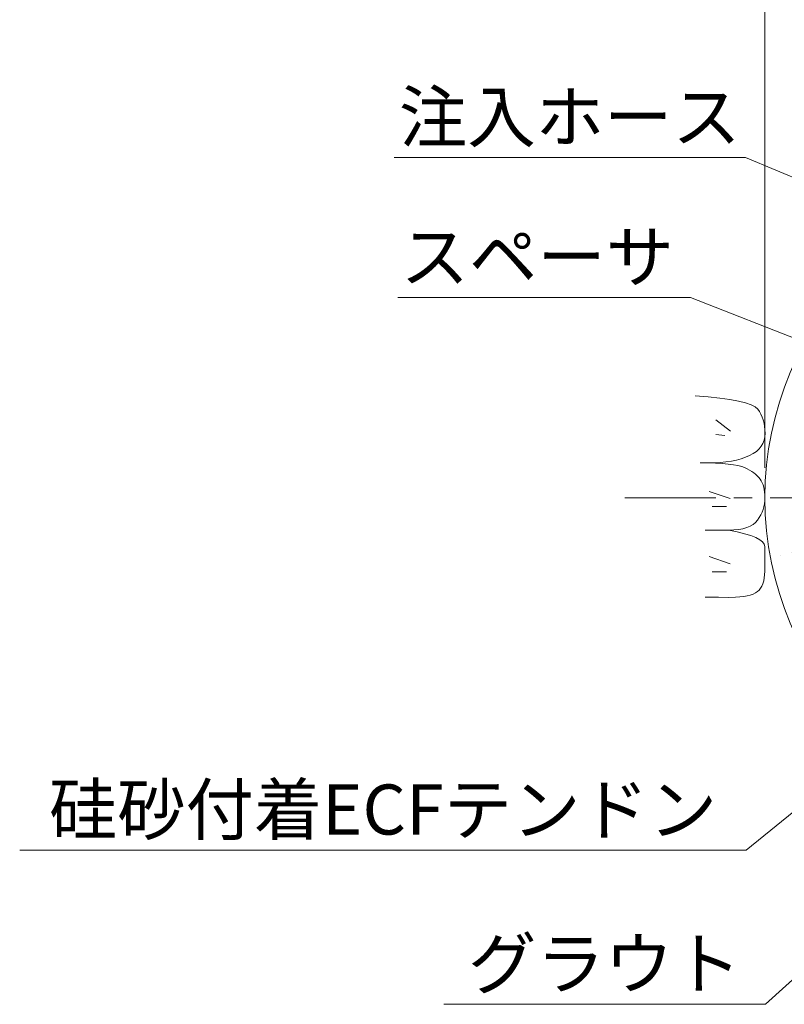
# Model space of a CAD drawing. Units: millimetres. Extents: x 0 to 1297, y 0 to 594.
# Drawn here: x 221 to 274, y 292 to 361 of the extents above; entities that cross this region are included whole.
import ezdxf
from ezdxf.enums import TextEntityAlignment as Align

# ---------------------------------------------------------------- set-up
doc = ezdxf.new("R2010")
doc.units = ezdxf.units.MM
doc.linetypes.add('CENTER', pattern=[101.60000000000001, 63.5, -12.7, 12.7, -12.7])
for name, color, linetype, lineweight in [('D-BMK', 2, 'CENTER', 13), ('D-BYP', 5, 'Continuous', 13), ('D-STR-DIM', 7, 'Continuous', 13), ('D-STR-HTXT', 7, 'Continuous', 13), ('D-STR-MTXT', 7, 'Continuous', 13)]:
    doc.layers.add(name, color=color, linetype=linetype, lineweight=lineweight)
doc.styles.add('MSG', font='MS Gothic.ttf')
doc.styles.add('YOKO_GOTHIC', font='MS Gothic.ttf')
doc.dimstyles.new('DIM5', dxfattribs={"dimscale": 0, "dimtxt": 3.5, "dimasz": 1, "dimexe": 0.5, "dimexo": 0.5, "dimgap": 0.5, "dimtad": 1, "dimdec": 0, "dimlfac": 5, "dimzin": 0, "dimdsep": 46, "dimtxsty": 'MSG', "dimblk": 'ehd5-4 _OPEN', "dimcen": 0.09, "dimclrd": 256, "dimclre": 256, "dimadec": 0, "dimazin": 0, "dimtfac": 1, "dimtdec": 0, "dimtmove": 2, "dimatfit": 3, "dimldrblk": 'ehd5-4 _OPEN', "dimfxl": 1, "dimtolj": 1, "dimtzin": 0, "dimlwd": -1, "dimlwe": -1, "dimarcsym": 0})

# ---------------------------------------------------------------- blocks, each defined once
blk = doc.blocks.new('ehd5-4 _OPEN')
at = {"color": 0, "linetype": 'ByBlock', "lineweight": -2}
for p, q in [((-1, 0.166667), (0, 0)), ((-1, -0.166667), (0, 0)), ((0, 0), (-1, 0))]:
    blk.add_line(p, q, dxfattribs=at)

msp = doc.modelspace()

# ---------------------------------------------------------------- hatches: boundary and pattern name
at = {"layer": 'D-BYP', "ltscale": 0.05}
h = msp.add_hatch(dxfattribs=at)
h.set_pattern_fill('AR-CONC', color=256, scale=0.05)
h.set_pattern_definition([(49.99999999999999, (0, 0), (9.1092334498002, -0.7969542769451543), [0.9525000000000001, -10.4775]), (355, (0, 0), (-1.762171071248467, 9.552842261951758), [0.762, -8.3820292085]), (100.4514447, (0.7591003499999971, -0.06641267499998094), (7.347062354517664, 8.755887595609755), [0.80950044, -8.904512229999998]), (46.18420000000001, (0, 2.54000000000002), (13.5539520446065, -2.102116396636358), [1.42875, -15.71625]), (96.63555760999995, (1.129495000000006, 2.364824999999996), (11.87020670257515, 12.37130622988608), [1.214251157, -13.356780408]), (351.1841511700001, (0, 2.54000000000002), (11.87020670324885, 12.37130622927663), [1.1429983535, -12.572986596]), (21, (1.269999999999996, 1.904999999999973), (7.580719563456625, -5.11325990935438), [0.9525000000000001, -10.4775]), (326.0000000000001, (1.269999999999996, 1.904999999999973), (3.090101417382354, 9.209398306115963), [0.762, -8.382]), (71.45144499999999, (1.901726629999999, 1.478895005000027), (10.67082096393581, 4.096138444295263), [0.8095004400000001, -8.90449688]), (37.50000000000001, (0, 0), (0.1544301625295909, 4.227751943657656), [0, -8.2804, 0, -8.509, 0, -8.41375]), (7.499999999999999, (0, 0), (3.340983125515288, 5.009028740905975), [0, -4.8514, 0, -8.0899, 0, -3.20675]), (327.5, (-2.832099999999997, 0), (6.77952975834357, -0.2864371996336722), [0, -3.175, 0, -9.906, 0, -13.1445]), (317.5, (-4.102100000000007, 0), (7.406459069300903, 1.271324551666652), [0, -4.1275, 0, -6.578600000000001, 0, -9.3345])])
h.paths.add_polyline_path([(272.6726496552326, 327.8468770280431, 1), (317.6726496522326, 327.8468770280431, 1)])
h.paths.add_polyline_path([(289.3780067965901, 341.4109698527823, -0.5380640872568571), (290.4226496537326, 340.7212702176258), (290.4226496537327, 339.3962275678349, 0.1585642090682252), (290.1995816913297, 336.2332406644058, -0.2742042485535424), (300.1457176161355, 336.2332406644058, 0.1585642090682253), (299.9226496537325, 339.3962275678349), (299.9226496537325, 340.7212702176258, -0.5380640872571074), (300.9672925108754, 341.4109698527822, -0.1417248373604501), (307.3136845594302, 336.222900632273, -0.5018631364247156), (306.9281065472945, 335.0837087397517), (304.5420729676889, 334.3084394338646, 0.1307446188412405), (302.815649993674, 333.9005573799979, -0.1690528629441883), (304.9226496537326, 327.8468770280422), (306.1261764278442, 327.8468770280422, 0.03688820926925111), (306.5506834311259, 328.1265720779462), (308.9367170107319, 328.9018413838332, -0.5018631364246678), (309.9182563691619, 328.206852852071, -0.06237120421975274), (309.5516702173207, 324.5595882314938, -0.4406487575336016), (308.588770832713, 324.013446122063), (304.5877581255215, 325.3134539555077, -0.02565790584955351), (304.2787411311465, 324.3623974392125), (308.2797538383379, 323.062389605768, -0.4406487575336158), (308.7377415267795, 322.0545733001808, -0.06237120421974855), (306.8905075983382, 318.8884003054046, -0.5018631364247124), (305.687921567238, 318.9030771317431), (304.213271716743, 320.9327585249899, 0.1307446188412217), (303.2918587930835, 322.4486418579629, -0.1797588296056925), (297.7977027837862, 318.4569038617122, 0.1307446188412362), (298.954661253306, 317.1121543850888), (300.4293111038011, 315.0824729918418, -0.5018631364246563), (300.0716500743209, 313.9342103217966, -0.06237120421974887), (296.4896139394469, 313.155787719548, -0.4406487575336087), (295.6726496537326, 313.9027922606579), (295.1726496537326, 313.0968770280421), (294.6726496537326, 313.9027922606579, -0.4406487575336165), (293.8556853680183, 313.155787719548, -0.06237120421974709), (290.2736492331444, 313.9342103217965, -0.5018631364247172), (289.9159882036643, 315.0824729918419), (291.3906380541591, 317.1121543850887, 0.1307446188412472), (292.5475965236789, 318.4569038617123, -0.1797588296056911), (287.0534405143817, 322.4486418579629, 0.13074461884123), (286.1320275907221, 320.9327585249899), (284.6573777402271, 318.903077131743, -0.5018631364247769), (283.4547917091269, 318.8884003054045, -0.06237120421974948), (281.6075577806857, 322.0545733001808, -0.4406487575336123), (282.0655454691272, 323.062389605768), (286.0665581763187, 324.3623974392125, -0.02565790584955456), (285.7575411819437, 325.3134539555078), (281.7565284747523, 324.013446122063, -0.4406487575335549), (280.7936290901446, 324.5595882314938, -0.06237120421975298), (280.4270429383034, 328.206852852071, -0.501863136424717), (281.4085822967336, 328.9018413838332), (283.7946158763397, 328.126572077946, 0.03688820926923816), (284.2191228796212, 327.8468770280422), (285.4226496537326, 327.8468770280422, -0.1690528629441924), (287.5296493137913, 333.900557379998, 0.1307446188412287), (285.8032263397766, 334.3084394338646), (283.4171927601706, 335.0837087397517, -0.5018631364247143), (283.031614748035, 336.222900632273, -0.1417248373604564)], flags=16)
h.paths.add_polyline_path([(300.1726496537326, 337.5968770280422, -1), (290.1726496537326, 337.5968770280422, -1)], flags=16)
h.paths.add_polyline_path([(299.1726496537326, 337.5968770280422, -1), (291.1726496537326, 337.5968770280422, -1)], flags=0)
h.paths.add_polyline_path([(287.0435000114963, 333.6119101003972, 0.345038344487497), (287.715536532296, 332.9763163572621, -0.4190372365608997), (288.7912690578698, 331.9181260565329, -0.1639085007540945), (288.8550778785267, 331.2454202535626, 0.3450383444874611), (288.6406558108852, 330.3456226827117, -0.1358362557271951), (288.7912690578698, 329.8014593898629, -0.5014485079594371), (287.7114264868853, 328.4933028763635, 0.3450383444874761), (286.8249678984441, 328.2290990486475, -0.8134375902095917), (284.7561972282135, 328.1076753459987, 0.3450383444874972), (284.0841607074138, 328.7432690891337, -0.4190372365608995), (283.0084281818399, 329.8014593898629, -0.1639085007540945), (282.9446193611831, 330.4741651928333, 0.3450383444874614), (283.1590414288245, 331.3739627636841, -0.1358362557271951), (283.0084281818399, 331.9181260565329, -0.5014485079595076), (284.0882707528245, 333.2262825700325, 0.3450383444874613), (284.9747293412656, 333.4904863977484, -0.8134375902095169)], flags=16)
h.paths.add_polyline_path([(286.9581819531899, 330.8597927231979, -1), (284.8415152865199, 330.8597927231979, -1)], flags=0)
h.paths.add_polyline_path([(296.3163010453738, 330.5989944052414, 0.3450383444874983), (296.9883375661735, 329.9634006621064, -0.4190372365608999), (298.0640700917474, 328.9052103613772, -0.163908500754094), (298.1278789124042, 328.2325045584068, 0.3450383444874595), (297.9134568447628, 327.332706987556, -0.135836255727195), (298.0640700917474, 326.7885436947072, -0.501448507959438), (296.9842275207629, 325.4803871812077, 0.3450383444874759), (296.0977689323217, 325.2161833534917, -0.8134375902095929), (294.028998262091, 325.0947596508429, 0.3450383444874974), (293.3569617412913, 325.730353393978, -0.4190372365609003), (292.2812292157175, 326.7885436947072, -0.163908500754094), (292.2174203950606, 327.4612494976775, 0.3450383444874597), (292.4318424627021, 328.3610470685284, -0.135836255727195), (292.2812292157175, 328.9052103613772, -0.5014485079595075), (293.3610717867021, 330.2133668748767, 0.3450383444874615), (294.2475303751432, 330.4775707025927, -0.8134375902095169)], flags=0)
h.paths.add_polyline_path([(296.2309829870674, 327.8468770280422, -1), (294.1143163203974, 327.8468770280422, -1)], flags=0)
h.paths.add_polyline_path([(302.6338728205799, 333.2262825700325, 0.3450383444874612), (303.520331409021, 333.4904863977484, -0.8134375902095119), (305.5891020792517, 333.6119101003972, 0.3450383444874978), (306.2611386000514, 332.9763163572621, -0.4190372365608995), (307.3368711256252, 331.9181260565329, -0.1639085007540944), (307.4006799462821, 331.2454202535626, 0.3450383444874599), (307.1862578786406, 330.3456226827117, -0.1358362557271954), (307.3368711256252, 329.8014593898629, -0.501448507959437), (306.2570285546407, 328.4933028763635, 0.3450383444874754), (305.3705699661995, 328.2290990486475, -0.8134375902095943), (303.3017992959689, 328.1076753459987, 0.3450383444874972), (302.6297627751692, 328.7432690891337, -0.4190372365608995), (301.5540302495953, 329.8014593898629, -0.1639085007540945), (301.4902214289385, 330.4741651928333, 0.3450383444874615), (301.7046434965799, 331.3739627636841, -0.1358362557271951), (301.5540302495953, 331.9181260565329, -0.5014485079595078)], flags=0)
h.paths.add_polyline_path([(305.5037840209453, 330.8597927231979, -1), (303.3871173542753, 330.8597927231979, -1)], flags=0)
h.paths.add_polyline_path([(290.5853948355223, 322.7110787100857, 0.3450383444874987), (291.257431356322, 322.0754849669507, -0.4190372365608992), (292.3331638818959, 321.0172946662215, -0.1639085007540945), (292.3969727025527, 320.3445888632511, 0.3450383444874587), (292.1825506349113, 319.4447912924003, -0.135836255727195), (292.3331638818959, 318.9006279995515, -0.501448507959438), (291.2533213109114, 317.592471486052, 0.3450383444874759), (290.3668627224702, 317.328267658336, -0.8134375902095929), (288.2980920522395, 317.2068439556872, 0.3450383444874975), (287.6260555314398, 317.8424376988223, -0.4190372365609001), (286.5503230058659, 318.9006279995515, -0.1639085007540945), (286.4865141852091, 319.5733338025218, 0.3450383444874587), (286.7009362528506, 320.4731313733727, -0.135836255727195), (286.5503230058659, 321.0172946662215, -0.5014485079595086), (287.6301655768506, 322.325451179721, 0.345038344487462), (288.5166241652917, 322.589655007437, -0.8134375902095162)], flags=0)
h.paths.add_polyline_path([(290.5000767772159, 319.9589613328865, -1), (288.3834101105459, 319.9589613328865, -1)], flags=0)
h.paths.add_polyline_path([(302.0472072552254, 322.7110787100858, 0.3450383444875), (302.7192437760251, 322.0754849669507, -0.4190372365608991), (303.7949763015989, 321.0172946662215, -0.1639085007540945), (303.8587851222558, 320.3445888632512, 0.3450383444874586), (303.6443630546143, 319.4447912924003, -0.135836255727195), (303.7949763015989, 318.9006279995515, -0.5014485079594376), (302.7151337306144, 317.5924714860521, 0.3450383444874763), (301.8286751421732, 317.3282676583361, -0.8134375902095943), (299.7599044719425, 317.2068439556873, 0.3450383444874978), (299.0878679511429, 317.8424376988223, -0.4190372365609), (298.012135425569, 318.9006279995515, -0.1639085007540945), (297.9483266049122, 319.5733338025219, 0.3450383444874586), (298.1627486725536, 320.4731313733727, -0.135836255727195), (298.012135425569, 321.0172946662215, -0.5014485079595086), (299.0919779965536, 322.3254511797211, 0.3450383444874623), (299.9784365849947, 322.589655007437, -0.8134375902095157)], flags=0)
h.paths.add_polyline_path([(301.9618891969189, 319.9589613328865, -1), (299.845222530249, 319.9589613328865, -1)], flags=0)

# ---------------------------------------------------------------- linework, layer by layer
at = {"layer": 'D-BMK', "ltscale": 0.1}
msp.add_line((262.8900409602343, 327.8468770280444), (327.4552583472328, 327.8468770280444), dxfattribs=at)
at = {"layer": 'D-BYP', "ltscale": 0.05}
for p, q in [((268.7124931337589, 334.9104057232241), (267.7968409599057, 334.9881187666972)), ((269.5231192206616, 334.8211413754041), (268.7124931337589, 334.9104057232241)), ((270.2284061771356, 334.7203726797586), (269.5231192206616, 334.8211413754041)), ((270.8286670466609, 334.6080526797662), (270.2284061771356, 334.7203726797586)), ((271.3235887857577, 334.4843222449915), (270.8286670466609, 334.6080526797662)), ((271.7134061770362, 334.3490405058703), (271.3235887857577, 334.4843222449915)), ((271.9979626987574, 334.2022544189233), (271.7134061770362, 334.3490405058703)), ((272.1774931335262, 334.0439170276297), (271.9979626987574, 334.2022544189233)), ((272.2962931335192, 333.8740283319887), (272.1774931335262, 334.0439170276297)), ((272.3992061769918, 333.6923065928706), (272.2962931335192, 333.8740283319887)), ((272.4862322639406, 333.4987987667967), (272.3992061769918, 333.6923065928706)), ((269.2383278645543, 333.3001431280929), (270.2713713581384, 332.5175344208312)), ((272.5573713943709, 333.2935048537668), (272.4862322639406, 333.4987987667967)), ((272.612467046542, 333.076471810303), (272.5573713943709, 333.2935048537668)), ((272.6516757421909, 332.8476526798834), (272.612467046542, 333.076471810303)), ((272.6749974813197, 332.6070474625083), (272.6516757421909, 332.8476526798834)), ((272.6650583508858, 332.1045187668894), (272.6824322639281, 332.3546561581772)), ((272.6824322639281, 332.3546561581772), (272.6749974813197, 332.6070474625083)), ((269.2383278645543, 332.2670996345075), (269.8644148303633, 332.2044909379263)), ((272.4118844378595, 331.4509778973677), (272.5297453074168, 331.6527031147457)), ((272.5297453074168, 331.6527031147457), (272.6141887856725, 331.8704874625571)), ((272.6141887856725, 331.8704874625571), (272.6650583508858, 332.1045187668894)), ((271.6047800900874, 330.8059361582802), (271.8567800900696, 330.9429552887059)), ((271.8567800900696, 330.9429552887059), (272.0753626987521, 331.0961274626088)), ((272.0753626987521, 331.0961274626088), (272.2603713943922, 331.2654996365106)), ((272.2603713943922, 331.2654996365106), (272.4118844378595, 331.4509778973677)), ((268.7104583511505, 330.286643984402), (268.1388409598826, 330.2921848539668)), ((268.486475742468, 330.2919031148365), (268.5060409598595, 330.2919031148365)), ((268.5060409598595, 330.2919031148365), (268.5256061772493, 330.2918561583147)), ((268.5256061772493, 330.2918561583147), (268.6231974815914, 330.2918561583147)), ((268.6231974815914, 330.2918561583147), (268.6688235685438, 330.2917622452712)), ((268.6688235685438, 330.2917622452712), (269.1216409598187, 330.2995100713576)), ((269.230188785898, 330.2708196365768), (268.7104583511505, 330.286643984402)), ((269.1216409598187, 330.2995100713576), (269.5499626989208, 330.3233639843995)), ((269.6979540032576, 330.2447587670133), (269.230188785898, 330.2708196365768)), ((269.5499626989208, 330.3233639843995), (269.9537105249806, 330.3634178974403)), ((270.1139105249699, 330.2084613757115), (269.6979540032576, 330.2447587670133)), ((269.9537105249806, 330.3634178974403), (270.3329626988675, 330.4195778974365)), ((270.3329626988675, 330.4195778974365), (270.6876409597139, 330.4919848539532)), ((270.6876409597139, 330.4919848539532), (271.017901829257, 330.580450940904)), ((271.017901829257, 330.580450940904), (271.3235887857577, 330.6851639843753)), ((271.3235887857577, 330.6851639843753), (271.6047800900874, 330.8059361582802)), ((270.4779018292925, 330.1619744191928), (270.1139105249699, 330.2084613757115)), ((270.7900061770983, 330.1052039844142), (270.4779018292925, 330.1619744191928)), ((271.0502235683839, 330.0382439844184), (270.7900061770983, 330.1052039844142)), ((271.2585540031528, 329.9610005061629), (271.0502235683839, 330.0382439844184)), ((271.4347192205337, 329.8765257235598), (271.2585540031528, 329.9610005061629)), ((271.5989887857399, 329.7875900713918), (271.4347192205337, 329.8765257235598)), ((271.7511279161649, 329.6943344192239), (271.5989887857399, 329.7875900713918)), ((271.8912931335458, 329.5966178974913), (271.7511279161649, 329.6943344192239)), ((272.0192496552777, 329.494581375759), (271.8912931335458, 329.5966178974913)), ((272.1353105248349, 329.3880839844617), (272.0192496552777, 329.494581375759)), ((272.2391626987396, 329.2772196366432), (272.1353105248349, 329.3880839844617)), ((272.3311192204733, 329.1619413757815), (272.2391626987396, 329.2772196366432)), ((272.4114931335121, 329.0386805062242), (272.3311192204733, 329.1619413757815)), ((272.4812235682898, 328.9035865931899), (272.4114931335121, 329.0386805062242)), ((272.540075742198, 328.7568474627649), (272.4812235682898, 328.9035865931899)), ((268.7687626401971, 328.3001917741917), (270.2400670098491, 327.7993222015441)), ((272.5882061769776, 328.5982752888624), (272.540075742198, 328.7568474627649)), ((272.6254583508894, 328.4280578975693), (272.5882061769776, 328.5982752888624)), ((272.6519887856689, 328.2460544193207), (272.6254583508894, 328.4280578975693)), ((272.6677192204502, 328.0523587671596), (272.6519887856689, 328.2460544193207)), ((272.6399366117571, 327.4330961585054), (272.6641974813215, 327.6377796367524)), ((272.6641974813215, 327.6377796367524), (272.6726496552333, 327.8468770280426)), ((272.6726496552333, 327.8468770280426), (272.6677192204502, 328.0523587671596)), ((268.9878930782293, 327.2358439323157), (269.989632223524, 327.2358439323157)), ((272.383867046558, 326.6585013759482), (272.4716757422034, 326.8455292020226)), ((272.4716757422034, 326.8455292020226), (272.543675742198, 327.0369709411405)), ((272.543675742198, 327.0369709411405), (272.599710524803, 327.2328265933011)), ((272.599710524803, 327.2328265933011), (272.6399366117571, 327.4330961585054)), ((271.843788785724, 325.9897935499057), (272.0175279161472, 326.1327292020701)), ((272.0175279161472, 326.1327292020701), (272.1605105248332, 326.2976874629287)), ((272.1605105248332, 326.2976874629287), (272.2800931335209, 326.4758874629167)), ((272.2800931335209, 326.4758874629167), (272.383867046558, 326.6585013759482)), ((268.4878844381205, 325.5962039847147), (270.1545279162715, 325.5949361586279)), ((270.1545279162715, 325.5949361586279), (270.5130409597245, 325.6056892021054)), ((270.7432844379714, 325.4738352890706), (270.154606177141, 325.5949361586279)), ((270.5130409597245, 325.6056892021054), (270.8407974814422, 325.6384178977553)), ((271.2534670466325, 325.3461135499485), (270.7432844379714, 325.4738352890706)), ((270.8407974814422, 325.6384178977553), (271.1377192205532, 325.6932161586212)), ((271.1377192205532, 325.6932161586212), (271.403884437927, 325.7700370281812)), ((271.403884437927, 325.7700370281812), (271.6392148726941, 325.8689274629573)), ((271.6392148726941, 325.8689274629573), (271.843788785724, 325.9897935499057)), ((271.6851540031262, 325.2119118108271), (271.2534670466325, 325.3461135499485)), ((272.0382670465792, 325.0710892021409), (271.6851540031262, 325.2119118108271)), ((272.3128061769971, 324.9237865934549), (272.0382670465792, 325.0710892021409)), ((272.5087713943744, 324.7699100717261), (272.3128061769971, 324.9237865934549)), ((272.6262409595843, 324.6095065934762), (272.5087713943744, 324.7699100717261)), ((272.6652148726248, 324.442482245661), (272.6262409595843, 324.6095065934762)), ((272.6638844378417, 323.8823378978725), (272.6643540030605, 324.0800718109026)), ((272.6643540030605, 324.0800718109026), (272.6647453074079, 324.2668178978467)), ((272.6647453074079, 324.2668178978467), (272.6652148726248, 324.442482245661)), ((268.7687626401971, 323.7455065100078), (270.2400670098491, 323.2446369373604)), ((272.662475742191, 323.2231152892207), (272.6629453074079, 323.4538596370314)), ((272.6629453074079, 323.4538596370314), (272.6634931334943, 323.6735692022341)), ((272.6634931334943, 323.6735692022341), (272.6638844378417, 323.8823378978725)), ((268.9878930782293, 322.6811586681317), (269.989632223524, 322.6811586681317)), ((272.6528496552351, 322.4803100718789), (272.6613800900163, 322.7285692022972)), ((272.6613800900163, 322.7285692022972), (272.6618496552351, 322.9813361588019)), ((272.6618496552351, 322.9813361588019), (272.662475742191, 323.2231152892207)), ((272.5323279161116, 321.8541448545291), (272.5882844378471, 322.0430509414732)), ((272.5882844378471, 322.0430509414732), (272.6285105248012, 322.2517726805897)), ((272.6285105248012, 322.2517726805897), (272.6528496552351, 322.4803100718789)), ((272.0093887857133, 321.2034213763118), (272.1496322639637, 321.2968178980448)), ((272.1496322639637, 321.2968178980448), (272.268980090043, 321.4064613762982)), ((272.268980090043, 321.4064613762982), (272.372597481341, 321.5358735502027)), ((272.372597481341, 321.5358735502027), (272.460327916117, 321.6851483328016)), ((272.460327916117, 321.6851483328016), (272.5323279161116, 321.8541448545291)), ((268.4874148729036, 320.900457898071), (269.4231018293635, 320.8997535502451)), ((269.4231018293635, 320.8997535502451), (270.1566409597494, 320.8991900719841)), ((270.1566409597494, 320.8991900719841), (270.6293366118921, 320.9052005067665)), ((270.6293366118921, 320.9052005067665), (270.9234409596979, 320.9236544198086)), ((270.9234409596979, 320.9236544198086), (271.1918757422886, 320.9545987676327)), ((271.1918757422886, 320.9545987676327), (271.4347974814032, 320.9980335502385)), ((271.4347974814032, 320.9980335502385), (271.6518931335618, 321.0540526806697)), ((271.6518931335618, 321.0540526806697), (271.843475742246, 321.1224683328389)), ((271.843475742246, 321.1224683328389), (272.0093887857133, 321.2034213763118))]:
    msp.add_line(p, q, dxfattribs=at)
msp.add_circle((295.1726496537326, 327.8468770280431), 22.4999999985, dxfattribs=at)
at = {"layer": 'D-STR-DIM', "ltscale": 0.05}
msp.add_line((272.6701844378408, 329.949617897599), (272.6701844378408, 375.995143332397), dxfattribs=at)

# ---------------------------------------------------------------- texts
at = {"layer": 'D-STR-HTXT', "ltscale": 0.05, "style": 'YOKO_GOTHIC'}
for s, p in [('注入ホース', (259.038232471331, 351.6238772127974)), ('スペーサ', (256.7702597863371, 341.8476440252145)), ('硅砂付着ECFテンドン', (245.9879512859963, 303.2306004355795)), ('グラウト', (261.4761630010809, 292.4643255644838))]:
    msp.add_text(s, height=3.5, dxfattribs=at).set_placement(p, align=Align.BOTTOM_CENTER)

# ---------------------------------------------------------------- leaders
at = {"layer": 'D-STR-MTXT', "ltscale": 0.05}
for points in [[(293.6518457292519, 342.3599805775448), (271.3062222353519, 351.6238772127974), (246.77024270731, 351.6238772127974)], [(282.8989555059518, 335.7970011269731), (267.4785368009196, 341.8476440252145), (247.0143016601722, 341.8476440252145)], [(288.3506685028405, 317.1202894140546), (271.3736658457748, 303.2306004355795), (220.6022367262178, 303.2306004355795)], [(292.8399698230787, 310.7683040759528), (272.7083214250949, 292.4643255644838), (250.244004577067, 292.4643255644838)]]:
    msp.add_leader(points, dimstyle='DIM5', override={"dimscale": 1, "dimasz": 2}, dxfattribs=at)

doc.saveas('drawing.dxf')
